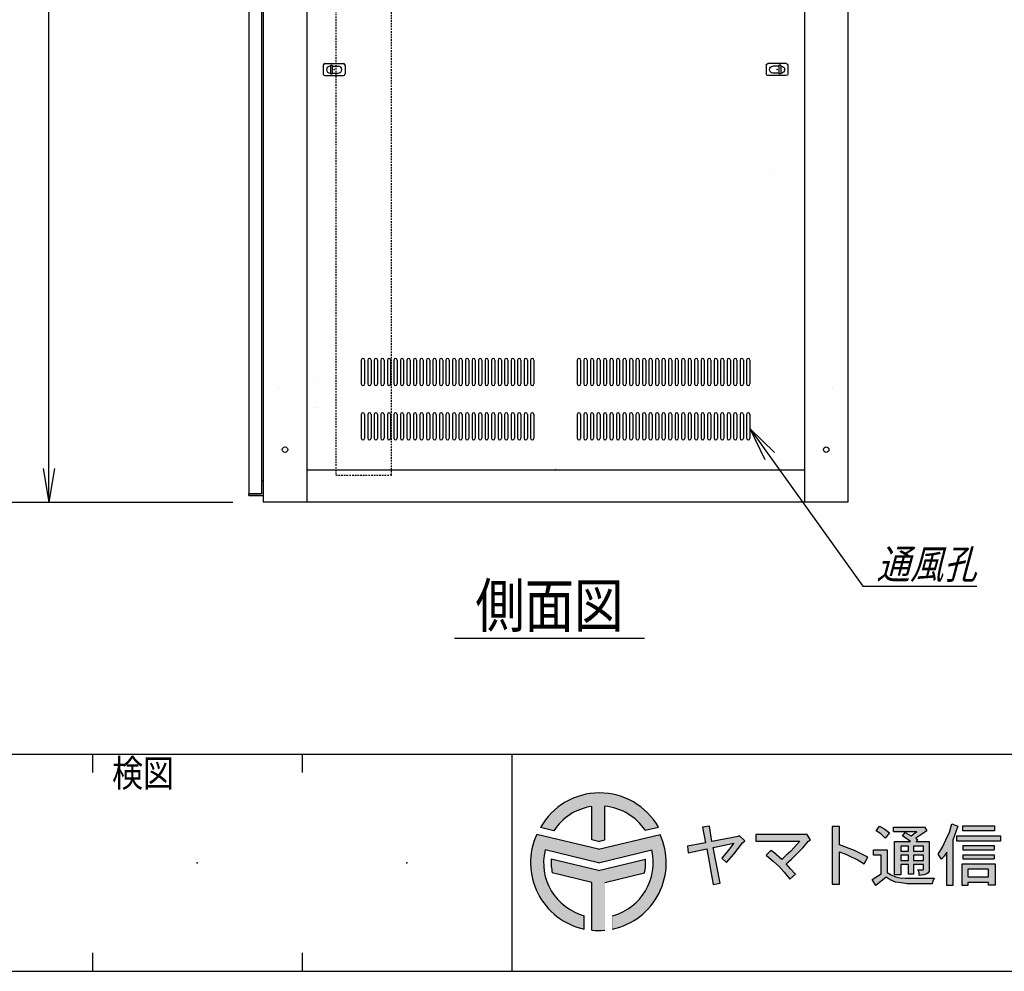
# Model space of a CAD drawing. Units: millimetres. Extents: x 0 to 398, y 1 to 284.
# Drawn here: x 114 to 205, y 5 to 93 of the extents above; entities that cross this region are included whole.
import ezdxf

# ---------------------------------------------------------------- set-up
doc = ezdxf.new("R2010")
doc.units = ezdxf.units.MM
doc.linetypes.add('CENTER', pattern=[12, 7.5, -1.5, 1.5, -1.5])
doc.linetypes.add('DASHED', pattern=[4.5, 3, -1.5])
doc.styles.get("Standard").update_dxf_attribs({"font": 'ROMANS', "bigfont": 'EXTFONT'})
doc.dimstyles.new('ISO-25', dxfattribs={"dimtxt": 2.5, "dimasz": 2.5, "dimexe": 1.25, "dimexo": 0.625, "dimtad": 1, "dimtxsty": 'Standard', "dimcen": 2.5, "dimadec": 0, "dimazin": 0, "dimtfac": 1, "dimtmove": 0, "dimatfit": 3, "dimfxl": 1, "dimarcsym": 0})

# ---------------------------------------------------------------- blocks, each defined once
blk = doc.blocks.new('DTL0004')
at = {"color": 0, "linetype": 'DASHED'}
for p, q in [((0, 900), (0, -1200)), ((102, 898), (102, -1198)), ((0, -1200), (100, -1200)), ((102, -1198), (100, -1200))]:
    blk.add_line(p, q, dxfattribs=at)
at = {"color": 0}
blk.add_point((102, -1200), dxfattribs=at)
blk = doc.blocks.new('DTL0007')
at = {"color": 0, "linetype": 'Continuous'}
for p, q in [((-358, 202), (-358, 158)), ((-352, 202), (-352, 158)), ((-346, 202), (-346, 158)), ((-340, 202), (-340, 158)), ((-334, 202), (-334, 158)), ((-328, 202), (-328, 158)), ((-322, 202), (-322, 158)), ((-316, 202), (-316, 158)), ((-310, 202), (-310, 158)), ((-304, 202), (-304, 158)), ((-298, 202), (-298, 158)), ((-292, 202), (-292, 158)), ((-286, 202), (-286, 158)), ((-280, 202), (-280, 158)), ((-274, 202), (-274, 158)), ((-268, 202), (-268, 158)), ((-262, 202), (-262, 158)), ((-256, 202), (-256, 158)), ((-250, 202), (-250, 158)), ((-244, 202), (-244, 158)), ((-238, 202), (-238, 158)), ((-232, 202), (-232, 158)), ((-226, 202), (-226, 158)), ((-220, 202), (-220, 158)), ((-214, 202), (-214, 158)), ((-208, 202), (-208, 158)), ((-202, 202), (-202, 158)), ((-196, 202), (-196, 158)), ((-190, 202), (-190, 158)), ((-184, 202), (-184, 158)), ((-178, 202), (-178, 158)), ((-172, 202), (-172, 158)), ((-166, 202), (-166, 158)), ((-160, 202), (-160, 158)), ((-154, 202), (-154, 158)), ((-148, 202), (-148, 158)), ((-142, 202), (-142, 158)), ((-136, 202), (-136, 158)), ((-130, 202), (-130, 158)), ((-124, 202), (-124, 158)), ((-118, 202), (-118, 158)), ((-112, 202), (-112, 158)), ((-106, 202), (-106, 158)), ((-100, 202), (-100, 158)), ((-94, 202), (-94, 158)), ((-88, 202), (-88, 158)), ((-82, 202), (-82, 158)), ((-76, 202), (-76, 158)), ((-70, 202), (-70, 158)), ((-64, 202), (-64, 158)), ((-58, 202), (-58, 158)), ((-52, 202), (-52, 158)), ((-46, 202), (-46, 158)), ((-40, 202), (-40, 158)), ((40, 202), (40, 158)), ((46, 202), (46, 158)), ((52, 202), (52, 158)), ((58, 202), (58, 158)), ((64, 202), (64, 158)), ((70, 202), (70, 158)), ((76, 202), (76, 158)), ((82, 202), (82, 158)), ((88, 202), (88, 158)), ((94, 202), (94, 158)), ((100, 202), (100, 158)), ((106, 202), (106, 158)), ((112, 202), (112, 158)), ((118, 202), (118, 158)), ((124, 202), (124, 158)), ((130, 202), (130, 158)), ((136, 202), (136, 158)), ((142, 202), (142, 158)), ((148, 202), (148, 158)), ((154, 202), (154, 158)), ((160, 202), (160, 158)), ((166, 202), (166, 158)), ((172, 202), (172, 158)), ((178, 202), (178, 158)), ((184, 202), (184, 158)), ((190, 202), (190, 158)), ((196, 202), (196, 158)), ((202, 202), (202, 158)), ((208, 202), (208, 158)), ((214, 202), (214, 158)), ((220, 202), (220, 158)), ((226, 202), (226, 158)), ((232, 202), (232, 158)), ((238, 202), (238, 158)), ((244, 202), (244, 158)), ((250, 202), (250, 158)), ((256, 202), (256, 158)), ((262, 202), (262, 158)), ((268, 202), (268, 158)), ((274, 202), (274, 158)), ((280, 202), (280, 158)), ((286, 202), (286, 158)), ((292, 202), (292, 158)), ((298, 202), (298, 158)), ((304, 202), (304, 158)), ((310, 202), (310, 158)), ((316, 202), (316, 158)), ((322, 202), (322, 158)), ((328, 202), (328, 158)), ((334, 202), (334, 158)), ((340, 202), (340, 158)), ((346, 202), (346, 158)), ((352, 202), (352, 158)), ((358, 202), (358, 158)), ((-356.5, 155), (-356.5, 155)), ((-344.5, 155), (-344.5, 155)), ((-332.5, 155), (-332.5, 155)), ((-320.5, 155), (-320.5, 155)), ((-308.5, 155), (-308.5, 155)), ((-296.5, 155), (-296.5, 155)), ((-284.5, 155), (-284.5, 155)), ((-272.5, 155), (-272.5, 155)), ((-260.5, 155), (-260.5, 155)), ((-248.5, 155), (-248.5, 155)), ((-236.5, 155), (-236.5, 155)), ((-224.5, 155), (-224.5, 155)), ((-212.5, 155), (-212.5, 155)), ((-200.5, 155), (-200.5, 155)), ((-188.5, 155), (-188.5, 155)), ((-176.5, 155), (-176.5, 155)), ((-164.5, 155), (-164.5, 155)), ((-152.5, 155), (-152.5, 155)), ((-140.5, 155), (-140.5, 155)), ((-128.5, 155), (-128.5, 155)), ((-116.5, 155), (-116.5, 155)), ((-104.5, 155), (-104.5, 155)), ((-92.5, 155), (-92.5, 155)), ((-80.5, 155), (-80.5, 155)), ((-68.5, 155), (-68.5, 155)), ((-56.5, 155), (-56.5, 155)), ((-44.5, 155), (-44.5, 155)), ((44.5, 155), (44.5, 155)), ((56.5, 155), (56.5, 155)), ((68.5, 155), (68.5, 155)), ((80.5, 155), (80.5, 155)), ((92.5, 155), (92.5, 155)), ((104.5, 155), (104.5, 155)), ((116.5, 155), (116.5, 155)), ((128.5, 155), (128.5, 155)), ((140.5, 155), (140.5, 155)), ((152.5, 155), (152.5, 155)), ((164.5, 155), (164.5, 155)), ((176.5, 155), (176.5, 155)), ((188.5, 155), (188.5, 155)), ((200.5, 155), (200.5, 155)), ((212.5, 155), (212.5, 155)), ((224.5, 155), (224.5, 155)), ((236.5, 155), (236.5, 155)), ((248.5, 155), (248.5, 155)), ((260.5, 155), (260.5, 155)), ((272.5, 155), (272.5, 155)), ((284.5, 155), (284.5, 155)), ((296.5, 155), (296.5, 155)), ((308.5, 155), (308.5, 155)), ((320.5, 155), (320.5, 155)), ((332.5, 155), (332.5, 155)), ((344.5, 155), (344.5, 155)), ((356.5, 155), (356.5, 155)), ((-358, 102), (-358, 58)), ((-352, 102), (-352, 58)), ((-346, 102), (-346, 58)), ((-340, 102), (-340, 58)), ((-334, 102), (-334, 58)), ((-328, 102), (-328, 58)), ((-322, 102), (-322, 58)), ((-316, 102), (-316, 58)), ((-310, 102), (-310, 58)), ((-304, 102), (-304, 58)), ((-298, 102), (-298, 58)), ((-292, 102), (-292, 58)), ((-286, 102), (-286, 58)), ((-280, 102), (-280, 58)), ((-274, 102), (-274, 58)), ((-268, 102), (-268, 58)), ((-262, 102), (-262, 58)), ((-256, 102), (-256, 58)), ((-250, 102), (-250, 58)), ((-244, 102), (-244, 58)), ((-238, 102), (-238, 58)), ((-232, 102), (-232, 58)), ((-226, 102), (-226, 58)), ((-220, 102), (-220, 58)), ((-214, 102), (-214, 58)), ((-208, 102), (-208, 58)), ((-202, 102), (-202, 58)), ((-196, 102), (-196, 58)), ((-190, 102), (-190, 58)), ((-184, 102), (-184, 58)), ((-178, 102), (-178, 58)), ((-172, 102), (-172, 58)), ((-166, 102), (-166, 58)), ((-160, 102), (-160, 58)), ((-154, 102), (-154, 58)), ((-148, 102), (-148, 58)), ((-142, 102), (-142, 58)), ((-136, 102), (-136, 58)), ((-130, 102), (-130, 58)), ((-124, 102), (-124, 58)), ((-118, 102), (-118, 58)), ((-112, 102), (-112, 58)), ((-106, 102), (-106, 58)), ((-100, 102), (-100, 58)), ((-94, 102), (-94, 58)), ((-88, 102), (-88, 58)), ((-82, 102), (-82, 58)), ((-76, 102), (-76, 58)), ((-70, 102), (-70, 58)), ((-64, 102), (-64, 58)), ((-58, 102), (-58, 58)), ((-52, 102), (-52, 58)), ((-46, 102), (-46, 58)), ((-40, 102), (-40, 58)), ((40, 102), (40, 58)), ((46, 102), (46, 58)), ((52, 102), (52, 58)), ((58, 102), (58, 58)), ((64, 102), (64, 58)), ((70, 102), (70, 58)), ((76, 102), (76, 58)), ((82, 102), (82, 58)), ((88, 102), (88, 58)), ((94, 102), (94, 58)), ((100, 102), (100, 58)), ((106, 102), (106, 58)), ((112, 102), (112, 58)), ((118, 102), (118, 58)), ((124, 102), (124, 58)), ((130, 102), (130, 58)), ((136, 102), (136, 58)), ((142, 102), (142, 58)), ((148, 102), (148, 58)), ((154, 102), (154, 58)), ((160, 102), (160, 58)), ((166, 102), (166, 58)), ((172, 102), (172, 58)), ((178, 102), (178, 58)), ((184, 102), (184, 58)), ((190, 102), (190, 58)), ((196, 102), (196, 58)), ((202, 102), (202, 58)), ((208, 102), (208, 58)), ((214, 102), (214, 58)), ((220, 102), (220, 58)), ((226, 102), (226, 58)), ((232, 102), (232, 58)), ((238, 102), (238, 58)), ((244, 102), (244, 58)), ((250, 102), (250, 58)), ((256, 102), (256, 58)), ((262, 102), (262, 58)), ((268, 102), (268, 58)), ((274, 102), (274, 58)), ((280, 102), (280, 58)), ((286, 102), (286, 58)), ((292, 102), (292, 58)), ((298, 102), (298, 58)), ((304, 102), (304, 58)), ((310, 102), (310, 58)), ((316, 102), (316, 58)), ((322, 102), (322, 58)), ((328, 102), (328, 58)), ((334, 102), (334, 58)), ((340, 102), (340, 58)), ((346, 102), (346, 58)), ((352, 102), (352, 58)), ((358, 102), (358, 58)), ((-356.5, 55), (-356.5, 55)), ((-344.5, 55), (-344.5, 55)), ((-332.5, 55), (-332.5, 55)), ((-320.5, 55), (-320.5, 55)), ((-308.5, 55), (-308.5, 55)), ((-296.5, 55), (-296.5, 55)), ((-284.5, 55), (-284.5, 55)), ((-272.5, 55), (-272.5, 55)), ((-260.5, 55), (-260.5, 55)), ((-248.5, 55), (-248.5, 55)), ((-236.5, 55), (-236.5, 55)), ((-224.5, 55), (-224.5, 55)), ((-212.5, 55), (-212.5, 55)), ((-200.5, 55), (-200.5, 55)), ((-188.5, 55), (-188.5, 55)), ((-176.5, 55), (-176.5, 55)), ((-164.5, 55), (-164.5, 55)), ((-152.5, 55), (-152.5, 55)), ((-140.5, 55), (-140.5, 55)), ((-128.5, 55), (-128.5, 55)), ((-116.5, 55), (-116.5, 55)), ((-104.5, 55), (-104.5, 55)), ((-92.5, 55), (-92.5, 55)), ((-80.5, 55), (-80.5, 55)), ((-68.5, 55), (-68.5, 55)), ((-56.5, 55), (-56.5, 55)), ((-44.5, 55), (-44.5, 55)), ((44.5, 55), (44.5, 55)), ((56.5, 55), (56.5, 55)), ((68.5, 55), (68.5, 55)), ((80.5, 55), (80.5, 55)), ((92.5, 55), (92.5, 55)), ((104.5, 55), (104.5, 55)), ((116.5, 55), (116.5, 55)), ((128.5, 55), (128.5, 55)), ((140.5, 55), (140.5, 55)), ((152.5, 55), (152.5, 55)), ((164.5, 55), (164.5, 55)), ((176.5, 55), (176.5, 55)), ((188.5, 55), (188.5, 55)), ((200.5, 55), (200.5, 55)), ((212.5, 55), (212.5, 55)), ((224.5, 55), (224.5, 55)), ((236.5, 55), (236.5, 55)), ((248.5, 55), (248.5, 55)), ((260.5, 55), (260.5, 55)), ((272.5, 55), (272.5, 55)), ((284.5, 55), (284.5, 55)), ((296.5, 55), (296.5, 55)), ((308.5, 55), (308.5, 55)), ((320.5, 55), (320.5, 55)), ((332.5, 55), (332.5, 55)), ((344.5, 55), (344.5, 55)), ((356.5, 55), (356.5, 55))]:
    blk.add_line(p, q, dxfattribs=at)
for centre, start, end in [((-355, 202), 0, 180), ((-343, 202), 0, 180), ((-331, 202), 0, 180), ((-319, 202), 0, 180), ((-307, 202), 0, 180), ((-295, 202), 0, 180), ((-283, 202), 0, 180), ((-271, 202), 0, 180), ((-259, 202), 0, 180), ((-247, 202), 0, 180), ((-235, 202), 0, 180), ((-223, 202), 0, 180), ((-211, 202), 0, 180), ((-199, 202), 0, 180), ((-187, 202), 0, 180), ((-175, 202), 0, 180), ((-163, 202), 0, 180), ((-151, 202), 0, 180), ((-139, 202), 0, 180), ((-127, 202), 0, 180), ((-115, 202), 0, 180), ((-103, 202), 0, 180), ((-91, 202), 0, 180), ((-79, 202), 0, 180), ((-67, 202), 0, 180), ((-55, 202), 0, 180), ((-43, 202), 0, 180), ((43, 202), 0, 180), ((55, 202), 0, 180), ((67, 202), 0, 180), ((79, 202), 0, 180), ((91, 202), 0, 180), ((103, 202), 0, 180), ((115, 202), 0, 180), ((127, 202), 0, 180), ((139, 202), 0, 180), ((151, 202), 0, 180), ((163, 202), 0, 180), ((175, 202), 0, 180), ((187, 202), 0, 180), ((199, 202), 0, 180), ((211, 202), 0, 180), ((223, 202), 0, 180), ((235, 202), 0, 180), ((247, 202), 0, 180), ((259, 202), 0, 180), ((271, 202), 0, 180), ((283, 202), 0, 180), ((295, 202), 0, 180), ((307, 202), 0, 180), ((319, 202), 0, 180), ((331, 202), 0, 180), ((343, 202), 0, 180), ((355, 202), 0, 180), ((-355, 158), 180, 0), ((-343, 158), 180, 0), ((-331, 158), 180, 0), ((-319, 158), 180, 0), ((-307, 158), 180, 0), ((-295, 158), 180, 0), ((-283, 158), 180, 0), ((-271, 158), 180, 0), ((-259, 158), 180, 0), ((-247, 158), 180, 0), ((-235, 158), 180, 0), ((-223, 158), 180, 0), ((-211, 158), 180, 0), ((-199, 158), 180, 0), ((-187, 158), 180, 0), ((-175, 158), 180, 0), ((-163, 158), 180, 0), ((-151, 158), 180, 0), ((-139, 158), 180, 0), ((-127, 158), 180, 0), ((-115, 158), 180, 0), ((-103, 158), 180, 0), ((-91, 158), 180, 0), ((-79, 158), 180, 0), ((-67, 158), 180, 0), ((-55, 158), 180, 0), ((-43, 158), 180, 0), ((43, 158), 180, 0), ((55, 158), 180, 0), ((67, 158), 180, 0), ((79, 158), 180, 0), ((91, 158), 180, 0), ((103, 158), 180, 0), ((115, 158), 180, 0), ((127, 158), 180, 0), ((139, 158), 180, 0), ((151, 158), 180, 0), ((163, 158), 180, 0), ((175, 158), 180, 0), ((187, 158), 180, 0), ((199, 158), 180, 0), ((211, 158), 180, 0), ((223, 158), 180, 0), ((235, 158), 180, 0), ((247, 158), 180, 0), ((259, 158), 180, 0), ((271, 158), 180, 0), ((283, 158), 180, 0), ((295, 158), 180, 0), ((307, 158), 180, 0), ((319, 158), 180, 0), ((331, 158), 180, 0), ((343, 158), 180, 0), ((355, 158), 180, 0), ((-355, 102), 0, 180), ((-343, 102), 0, 180), ((-331, 102), 0, 180), ((-319, 102), 0, 180), ((-307, 102), 0, 180), ((-295, 102), 0, 180), ((-283, 102), 0, 180), ((-271, 102), 0, 180), ((-259, 102), 0, 180), ((-247, 102), 0, 180), ((-235, 102), 0, 180), ((-223, 102), 0, 180), ((-211, 102), 0, 180), ((-199, 102), 0, 180), ((-187, 102), 0, 180), ((-175, 102), 0, 180), ((-163, 102), 0, 180), ((-151, 102), 0, 180), ((-139, 102), 0, 180), ((-127, 102), 0, 180), ((-115, 102), 0, 180), ((-103, 102), 0, 180), ((-91, 102), 0, 180), ((-79, 102), 0, 180), ((-67, 102), 0, 180), ((-55, 102), 0, 180), ((-43, 102), 0, 180), ((43, 102), 0, 180), ((55, 102), 0, 180), ((67, 102), 0, 180), ((79, 102), 0, 180), ((91, 102), 0, 180), ((103, 102), 0, 180), ((115, 102), 0, 180), ((127, 102), 0, 180), ((139, 102), 0, 180), ((151, 102), 0, 180), ((163, 102), 0, 180), ((175, 102), 0, 180), ((187, 102), 0, 180), ((199, 102), 0, 180), ((211, 102), 0, 180), ((223, 102), 0, 180), ((235, 102), 0, 180), ((247, 102), 0, 180), ((259, 102), 0, 180), ((271, 102), 0, 180), ((283, 102), 0, 180), ((295, 102), 0, 180), ((307, 102), 0, 180), ((319, 102), 0, 180), ((331, 102), 0, 180), ((343, 102), 0, 180), ((355, 102), 0, 180), ((-355, 58), 180, 0), ((-343, 58), 180, 0), ((-331, 58), 180, 0), ((-319, 58), 180, 0), ((-307, 58), 180, 0), ((-295, 58), 180, 0), ((-283, 58), 180, 0), ((-271, 58), 180, 0), ((-259, 58), 180, 0), ((-247, 58), 180, 0), ((-235, 58), 180, 0), ((-223, 58), 180, 0), ((-211, 58), 180, 0), ((-199, 58), 180, 0), ((-187, 58), 180, 0), ((-175, 58), 180, 0), ((-163, 58), 180, 0), ((-151, 58), 180, 0), ((-139, 58), 180, 0), ((-127, 58), 180, 0), ((-115, 58), 180, 0), ((-103, 58), 180, 0), ((-91, 58), 180, 0), ((-79, 58), 180, 0), ((-67, 58), 180, 0), ((-55, 58), 180, 0), ((-43, 58), 180, 0), ((43, 58), 180, 0), ((55, 58), 180, 0), ((67, 58), 180, 0), ((79, 58), 180, 0), ((91, 58), 180, 0), ((103, 58), 180, 0), ((115, 58), 180, 0), ((127, 58), 180, 0), ((139, 58), 180, 0), ((151, 58), 180, 0), ((163, 58), 180, 0), ((175, 58), 180, 0), ((187, 58), 180, 0), ((199, 58), 180, 0), ((211, 58), 180, 0), ((223, 58), 180, 0), ((235, 58), 180, 0), ((247, 58), 180, 0), ((259, 58), 180, 0), ((271, 58), 180, 0), ((283, 58), 180, 0), ((295, 58), 180, 0), ((307, 58), 180, 0), ((319, 58), 180, 0), ((331, 58), 180, 0), ((343, 58), 180, 0), ((355, 58), 180, 0)]:
    blk.add_arc(centre, 3, start, end, dxfattribs=at)
at = {"color": 0}
blk.add_point((0, 0), dxfattribs=at)
blk = doc.blocks.new('DTL0010')
at = {"color": 0, "linetype": 'Continuous'}
for p, q in [((-20, 8), (-20, -8)), ((-17, 11), (17, 11)), ((-7.5, 6.5), (-7, 6.5)), ((-7, 8), (-3.5, 8)), ((-7, 8), (-7, -8)), ((-3.5, 8), (-3.5, -8)), ((-3.5, 6.5), (7.5, 6.5)), ((20, 8), (20, -8)), ((-17, -11), (17, -11)), ((-7.5, -6.5), (-7, -6.5)), ((-7, -8), (-3.5, -8)), ((-3.5, -6.5), (7.5, -6.5))]:
    blk.add_line(p, q, dxfattribs=at)
at = {"color": 0, "linetype": 'CENTER'}
for p, q in [((-11, 0), (-11, 0)), ((11, 0), (11, 0))]:
    blk.add_line(p, q, dxfattribs=at)
at = {"color": 0, "linetype": 'Continuous'}
for centre, radius, start, end in [((-17, 8), 3, 90, 180), ((-7.5, 0), 6.5, 90, 180), ((-7.5, 0), 6.5, 180, 270), ((7.5, 0), 6.5, 0, 90), ((7.5, 0), 6.5, 270, 0), ((17, 8), 3, 0, 90), ((-17, -8), 3, 180, 270), ((17, -8), 3, 270, 0)]:
    blk.add_arc(centre, radius, start, end, dxfattribs=at)
at = {"color": 0}
blk.add_point((0, 0), dxfattribs=at)
blk = doc.blocks.new('_Open')
at = {"color": 0, "linetype": 'ByBlock', "lineweight": -2}
for p, q in [((-1, 0.166667), (0, 0)), ((-1, -0.166667), (0, 0)), ((0, 0), (-1, 0))]:
    blk.add_line(p, q, dxfattribs=at)
blk = doc.blocks.new('*D17')
at = {"color": 0, "lineweight": -2}
for p, q in [((99.154, 158.193), (133.802, 158.193)), ((116.857, 51.307), (116.857, 155.079)), ((99.154, 48.193), (133.802, 48.193))]:
    blk.add_line(p, q, dxfattribs=at)
at = {"layer": 'Defpoints', "color": 0}
for p in [(96.614, 158.193), (116.857, 158.193), (96.614, 48.193)]:
    blk.add_point(p, dxfattribs=at)
at = {"color": 0, "lineweight": -2, "xscale": 3.114, "yscale": 3.114, "zscale": 3.114}
for p, rotation in [((116.857, 158.193), 90), ((116.857, 48.193), 270)]:
    blk.add_blockref('_Open', p, dxfattribs=dict(at, rotation=rotation))
at = {"color": 0, "insert": (114.832, 103.194), "char_height": 2.7, "attachment_point": 5, "rotation": 90}
blk.add_mtext('2200', dxfattribs=at)
blk = doc.blocks.new('SYM0003')
at = {"color": 7, "linetype": 'Continuous'}
for p, q in [((0, 0), (10.398, -14.513)), ((0, 0), (2.26, -2.212)), ((0, 0), (1.367, -2.851)), ((10.398, -14.513), (20.902, -14.513))]:
    blk.add_line(p, q, dxfattribs=at)
at = {"color": 7, "insert": (11.684, -13.838), "char_height": 2.7, "attachment_point": 7}
blk.add_mtext('{\\W0.833333;\\Q15;通風孔}', dxfattribs=at)

msp = doc.modelspace()

# ---------------------------------------------------------------- hatches: boundary and pattern name
for points in [[(173.013, 18.282, 0.582978), (162.135, 18.237), (163.36, 17.944, -0.216212), (166.881, 20.181), (166.881, 17.098), (167.481, 16.954), (168.081, 17.098), (168.081, 20.206, -0.224499), (171.785, 17.987)], [(177.701, 18.381), (177.94, 16.952), (180.361, 17.428), (180.44, 17.508), (180.957, 17.031), (180.758, 16.833), (179.964, 15.801), (179.289, 15.007), (178.853, 15.404), (179.448, 16.118), (179.964, 16.793), (178.059, 16.396), (178.694, 13.102), (178.059, 12.982), (177.463, 16.277), (175.756, 15.92), (175.677, 16.515), (177.344, 16.833), (177.066, 18.262)], [(189.015, 18.341), (189.69, 18.341), (189.69, 16.635), (191.079, 16.118), (191.555, 15.88), (192.31, 15.523), (191.952, 14.888), (191.317, 15.285), (190.841, 15.523), (190.325, 15.761), (189.69, 15.999), (189.69, 13.022), (189.015, 13.022)], [(193.064, 17.944), (193.501, 17.667), (193.897, 17.27), (194.294, 17.746), (193.858, 18.103), (193.381, 18.381)], [(198.78, 15.801), (199.098, 15.325), (199.336, 15.602), (199.574, 15.96), (199.574, 12.903), (200.13, 12.903), (200.13, 17.071), (200.606, 18.381), (200.05, 18.58), (199.812, 17.825), (199.495, 17.111), (199.177, 16.436)], [(201.043, 17.925), (203.98, 17.925), (203.98, 18.402), (201.043, 18.402)], [(161.797, 17.599, 0.480002), (166.181, 8.887), (166.181, 10.12, -0.406986), (162.571, 16.179), (167.481, 15), (172.392, 16.179, -0.406986), (168.781, 10.12), (168.781, 8.887, 0.480002), (173.166, 17.599), (167.481, 16.234)], [(186.673, 17.627), (187.03, 17.111), (186.832, 16.992), (186.316, 16.357), (185.799, 15.841), (185.283, 15.325), (184.767, 14.888), (185.164, 14.451), (185.641, 13.935), (185.125, 13.499), (184.609, 14.134), (184.132, 14.65), (183.616, 15.126), (182.941, 15.682), (183.378, 16.118), (183.616, 15.96), (184.37, 15.285), (184.767, 15.682), (185.204, 16.079), (186.038, 16.992), (181.989, 16.992), (181.989, 17.587), (186.554, 17.587)], [(200.487, 16.992), (204.536, 16.992), (204.536, 17.468), (200.487, 17.468)], [(203.941, 16.575), (201.043, 16.575), (201.043, 16.198), (203.941, 16.198)], [(192.826, 15.682), (193.54, 15.682), (193.54, 13.975), (192.707, 13.459), (193.024, 12.903), (193.977, 13.657), (194.374, 13.419), (194.85, 13.221), (195.366, 13.141), (195.922, 13.062), (198.224, 13.062), (198.304, 13.3), (198.423, 13.578), (195.763, 13.578), (195.287, 13.618), (194.85, 13.697), (194.453, 13.895), (194.096, 14.094), (194.096, 16.198), (192.826, 16.198)], [(203.941, 15.725), (201.043, 15.725), (201.043, 15.348), (203.941, 15.348)], [(167.481, 14.28), (163.143, 15.322, 0.072727), (163.233, 14.066), (166.881, 13.19), (166.881, 8.779, 0.048111), (168.081, 8.779), (168.081, 13.19), (171.73, 14.066, 0.072727), (171.82, 15.322)]]:
    msp.add_hatch(color=7).paths.add_polyline_path(points)
h = msp.add_hatch(color=7)
h.paths.add_polyline_path([(197.43, 18.262), (194.652, 18.262), (194.652, 17.882), (196.826, 17.882), (196.308, 17.467), (195.726, 17.777), (195.485, 17.468), (196.24, 16.952), (194.771, 16.952), (194.771, 13.895), (195.327, 13.895), (195.327, 14.848), (196.041, 14.848), (196.041, 13.935), (196.517, 13.935), (196.517, 14.848), (197.43, 14.848), (197.43, 14.412), (197.391, 14.332), (196.914, 14.332), (197.033, 14.094), (197.033, 13.816), (197.47, 13.895), (197.748, 13.975), (197.867, 14.054), (197.946, 14.213), (197.946, 16.952), (196.756, 16.952), (196.914, 17.111), (196.716, 17.27), (197.748, 17.944), (197.51, 18.302)])
h.paths.add_polyline_path([(196.041, 16.515), (196.041, 16.079), (195.327, 16.079), (195.327, 16.515)])
h.paths.add_polyline_path([(196.041, 15.682), (196.041, 15.205), (195.327, 15.205), (195.327, 15.682)])
h.paths.add_polyline_path([(197.43, 16.515), (197.43, 16.079), (196.517, 16.079), (196.517, 16.515)])
h.paths.add_polyline_path([(197.43, 15.682), (197.43, 15.205), (196.517, 15.205), (196.517, 15.682)])
h = msp.add_hatch(color=7)
h.paths.add_polyline_path([(201.003, 12.903), (201.519, 12.903), (201.519, 13.181), (203.425, 13.181), (203.425, 12.943), (204.02, 12.943), (204.02, 14.888), (201.003, 14.888)])
h.paths.add_polyline_path([(203.425, 14.412), (203.425, 13.697), (201.519, 13.697), (201.519, 14.412)])

# ---------------------------------------------------------------- linework, layer by layer
at = {"color": 7, "linetype": 'Continuous'}
for p, q in [((135.289, 158.013), (135.289, 49.013)), ((136.439, 158.013), (136.439, 49.013)), ((136.614, 158.378), (136.614, 48.193)), ((140.614, 158.193), (140.614, 48.193)), ((186.464, 158.193), (186.464, 48.193)), ((190.464, 158.193), (190.464, 48.193)), ((141.639, 59.443), (141.639, 59.443)), ((137.974, 58.648), (137.974, 58.648)), ((189.034, 58.648), (189.034, 58.648)), ((141.339, 56.943), (141.339, 56.943)), ((141.639, 56.943), (141.639, 56.943)), ((141.639, 54.443), (141.639, 54.443)), ((141.639, 51.943), (141.639, 51.943)), ((140.614, 51.193), (186.464, 51.193)), ((136.454, 50.158), (136.454, 48.968)), ((136.454, 50.158), (136.614, 50.158)), ((135.289, 49.013), (136.439, 49.013)), ((135.289, 48.808), (135.289, 48.968)), ((135.289, 48.968), (136.454, 48.968)), ((135.289, 48.808), (136.614, 48.808)), ((190.464, 48.193), (136.614, 48.193)), ((154.214, 35.693), (171.714, 35.693)), ((82.25, 25), (398, 25)), ((120.875, 25), (120.875, 23.3)), ((140.188, 25), (140.188, 23.3)), ((159.5, 25), (159.5, 5)), ((159.5, 25), (159.5, 5)), ((194.652, 17.882), (196.826, 17.882)), ((195.726, 17.777), (196.308, 17.467)), ((201.043, 16.575), (201.043, 16.198)), ((201.043, 16.575), (203.941, 16.575)), ((203.941, 16.575), (203.941, 16.198)), ((201.043, 16.198), (203.941, 16.198)), ((201.043, 15.725), (201.043, 15.348)), ((201.043, 15.725), (203.941, 15.725)), ((203.941, 15.725), (203.941, 15.348)), ((201.043, 15.348), (203.941, 15.348)), ((120.875, 6.7), (120.875, 5)), ((140.188, 6.7), (140.188, 5)), ((5, 5), (398, 5))]:
    msp.add_line(p, q, dxfattribs=at)
at = {"color": 7, "linetype": 'CENTER'}
msp.add_line((183.364, 78.643), (183.364, 78.643), dxfattribs=at)
at = {"color": 3, "linetype": 'Continuous'}
for p, q in [((166.881, 17.098), (166.881, 20.181)), ((168.081, 17.098), (168.081, 20.206)), ((163.36, 17.944), (162.135, 18.237)), ((171.785, 17.987), (173.002, 18.279)), ((167.481, 16.234), (161.797, 17.599)), ((167.481, 16.234), (173.166, 17.599)), ((167.481, 16.954), (166.881, 17.098)), ((167.481, 16.954), (168.081, 17.098)), ((167.481, 15), (162.571, 16.179)), ((167.481, 15), (172.392, 16.179)), ((167.481, 14.28), (163.143, 15.322)), ((167.481, 14.28), (171.82, 15.322)), ((166.881, 13.19), (163.233, 14.066)), ((168.081, 13.19), (171.73, 14.066)), ((166.881, 8.779), (166.881, 13.19)), ((166.181, 8.887), (166.181, 10.12))]:
    msp.add_line(p, q, dxfattribs=at)
at = {"color": 7, "linetype": 'Continuous'}
for points in [[(177.701, 18.381), (177.066, 18.262), (177.344, 16.833), (175.677, 16.515), (175.756, 15.92), (177.463, 16.277), (178.059, 12.982), (178.694, 13.102), (178.059, 16.396), (179.964, 16.793), (179.448, 16.118), (178.853, 15.404), (179.289, 15.007), (179.964, 15.801), (180.758, 16.833), (180.957, 17.031), (180.44, 17.508), (180.361, 17.428), (177.94, 16.952), (177.701, 18.381)], [(189.015, 18.341), (189.015, 13.022), (189.69, 13.022), (189.69, 15.999), (190.325, 15.761), (190.841, 15.523), (191.317, 15.285), (191.952, 14.888), (192.31, 15.523), (191.555, 15.88), (191.079, 16.118), (189.69, 16.635), (189.69, 18.341), (189.015, 18.341)], [(193.064, 17.944), (193.381, 18.381), (193.858, 18.103), (194.294, 17.746), (193.897, 17.27), (193.501, 17.667), (193.064, 17.944)], [(194.652, 17.89), (194.652, 18.262), (197.43, 18.262)], [(197.43, 18.262), (197.51, 18.302), (197.748, 17.944), (196.716, 17.27), (196.914, 17.111), (196.756, 16.952), (197.946, 16.952), (197.946, 14.213), (197.867, 14.054), (197.748, 13.975), (197.47, 13.895), (197.033, 13.816), (197.033, 14.094), (196.914, 14.332), (197.391, 14.332), (197.43, 14.412), (197.43, 14.848), (196.517, 14.848), (196.517, 13.935), (196.041, 13.935), (196.041, 14.848), (195.327, 14.848), (195.327, 13.895), (194.771, 13.895), (194.771, 16.952), (196.24, 16.952), (195.485, 17.468), (195.726, 17.777)], [(198.78, 15.801), (199.177, 16.436), (199.495, 17.111), (199.812, 17.825), (200.05, 18.58), (200.606, 18.381), (200.13, 17.071), (200.13, 12.903), (199.574, 12.903), (199.574, 15.96), (199.336, 15.602), (199.098, 15.325), (198.78, 15.801)], [(201.043, 17.925), (201.043, 18.402), (203.98, 18.402), (203.98, 17.925), (201.043, 17.925)], [(186.673, 17.627), (186.554, 17.587), (181.989, 17.587), (181.989, 16.992), (186.038, 16.992), (185.204, 16.079), (184.767, 15.682), (184.37, 15.285), (183.616, 15.96), (183.378, 16.118), (182.941, 15.682), (183.616, 15.126), (184.132, 14.65), (184.609, 14.134), (185.125, 13.499), (185.641, 13.935), (185.164, 14.451), (184.767, 14.888), (185.283, 15.325), (185.799, 15.841), (186.316, 16.357), (186.832, 16.992), (187.03, 17.111), (186.673, 17.627)], [(196.308, 17.467), (196.826, 17.882)], [(200.487, 16.992), (200.487, 17.468), (204.536, 17.468), (204.536, 16.992), (200.487, 16.992)], [(196.041, 16.515), (195.327, 16.515), (195.327, 16.079), (196.041, 16.079), (196.041, 16.515)], [(197.43, 16.515), (196.517, 16.515), (196.517, 16.079), (197.43, 16.079), (197.43, 16.515)], [(192.826, 15.682), (192.826, 16.198), (194.096, 16.198), (194.096, 14.094), (194.453, 13.895), (194.85, 13.697), (195.287, 13.618), (195.763, 13.578), (198.423, 13.578), (198.304, 13.3), (198.224, 13.062), (195.922, 13.062), (195.366, 13.141), (194.85, 13.221), (194.374, 13.419), (193.977, 13.657), (193.024, 12.903), (192.707, 13.459), (193.54, 13.975), (193.54, 15.682), (192.826, 15.682)], [(196.041, 15.682), (195.327, 15.682), (195.327, 15.205), (196.041, 15.205), (196.041, 15.682)], [(197.43, 15.682), (196.517, 15.682), (196.517, 15.205), (197.43, 15.205), (197.43, 15.682)], [(201.003, 12.903), (201.003, 14.888), (204.02, 14.888), (204.02, 12.943), (203.425, 12.943), (203.425, 13.181), (201.519, 13.181), (201.519, 12.903), (201.003, 12.903)], [(203.425, 14.412), (201.519, 14.412), (201.519, 13.697), (203.425, 13.697), (203.425, 14.412)]]:
    msp.add_lwpolyline(points, dxfattribs=at)
at = {"color": 3, "linetype": 'Continuous', "const_width": 0.009}
for points in [[(168.081, 13.19), (168.081, 8.779)], [(168.781, 10.12), (168.781, 8.887)]]:
    msp.add_lwpolyline(points, dxfattribs=at)
at = {"color": 7, "linetype": 'Continuous'}
for centre in [(138.614, 53.043), (188.464, 53.043)]:
    msp.add_circle(centre, 0.25, dxfattribs=at)
at = {"color": 3, "linetype": 'Continuous'}
for centre, radius, start, end in [((167.587, 15.18), 6.25, 29.7517, 150.71669), ((167.587, 15.18), 5.05, 98.02704, 146.82809), ((167.587, 15.18), 5.05, 33.76474, 84.37695), ((167.481, 15), 6.25, 155.43048, 257.99483), ((167.481, 15), 6.25, 282.00517, 24.56952), ((167.481, 15), 5.05, 166.5, 255.08263), ((167.481, 15), 5.05, 284.91737, 13.5), ((167.481, 15), 4.35, 175.76027, 192.39871), ((167.481, 15), 4.35, 347.60129, 4.23973), ((167.481, 15), 6.25, 264.49112, 275.50888)]:
    msp.add_arc(centre, radius, start, end, dxfattribs=at)
at = {"color": 7}
for p in [(130.531, 15), (149.844, 15)]:
    msp.add_point(p, dxfattribs=at)

# ---------------------------------------------------------------- block references
at = {"color": 7, "xscale": 0.05, "yscale": 0.05, "zscale": 0.05}
for name, p in [('DTL0004', (143.289, 110.693)), ('DTL0010', (143.139, 88.043)), ('DTL0007', (163.539, 51.193))]:
    msp.add_blockref(name, p, dxfattribs=at)
at = {"color": 7, "xscale": 0.05, "yscale": -0.05, "zscale": 0.05, "rotation": 180}
msp.add_blockref('DTL0010', (183.939, 88.043), dxfattribs=at)
at = {"color": 7}
msp.add_blockref('SYM0003', (181.439, 54.989), dxfattribs=at)

# ---------------------------------------------------------------- texts
for s, insert, char_height, attachment_point in [('{\\W0.833333;側面図}', (162.964, 36.693), 4, 8), ('{\\W0.833333;検図}', (122.685, 22), 2.5, 7)]:
    msp.add_mtext(s, dxfattribs=dict(at, insert=insert, char_height=char_height, attachment_point=attachment_point))

# ---------------------------------------------------------------- dimensions: what is measured, and where the dimension line sits
dim = msp.add_linear_dim(base=(116.857, 158.193), p1=(96.614, 48.193), p2=(96.614, 158.193), angle=270, text='2200', dimstyle='ISO-25', override={"dimtxt": 2.7, "dimasz": 3.114, "dimexe": 16.944387, "dimexo": 2.54, "dimgap": 0.675, "dimtad": 1, "dimtih": 0, "dimtoh": 0, "dimdec": 0, "dimdsep": 46, "dimblk1": 'Open', "dimblk2": 'Open', "dimsah": 1, "dimse1": 0, "dimse2": 0, "dimtmove": 0}, dxfattribs=at)
dim.commit()
dim.dimension.update_dxf_attribs({"geometry": '*D17', "text_midpoint": (116.857, 103.194), "dimtype": 160})

doc.saveas('drawing.dxf')
